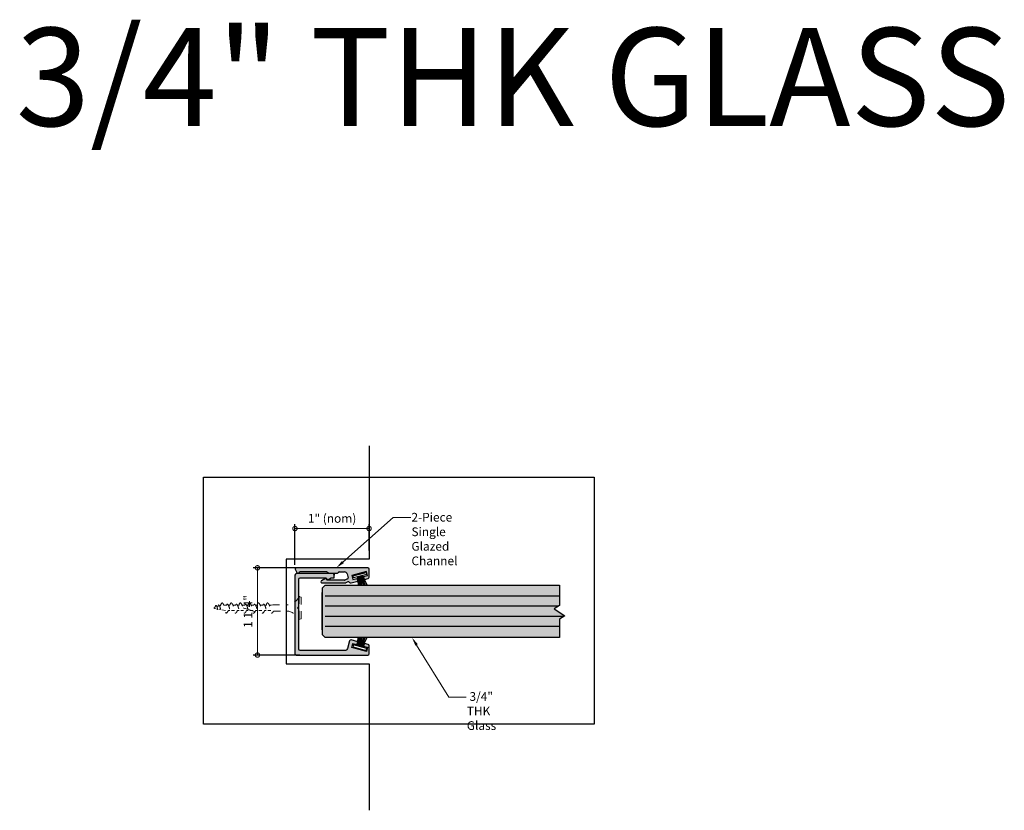
# Model space of a CAD drawing. Units: inches. Extents: x 36 to 266, y 402 to 572.
# Drawn here: x 192 to 206, y 560 to 572 of the extents above; entities that cross this region are included whole.
import ezdxf
from ezdxf import colors
from ezdxf.entities.mleader import LeaderData, LeaderLine
from ezdxf.math import Vec2, Vec3

# ---------------------------------------------------------------- set-up
doc = ezdxf.new("R2010")
doc.units = ezdxf.units.IN
doc.header["$LTSCALE"] = 0.125
doc.header["$MEASUREMENT"] = 0
doc.header["$PDMODE"] = 32
doc.linetypes.add('HIDDEN2', pattern=[0.1875, 0.125, -0.0625])
doc.layers.get('Defpoints').update_dxf_attribs({"color": 30})
for name, color, linetype in [('01 Cut', 7, 'Continuous'), ('02 Med', 82, 'Continuous'), ('03 Lite', 161, 'Continuous'), ('1', 53, 'Continuous')]:
    doc.layers.add(name, color=color, linetype=linetype)
for name, color, linetype, lineweight in [('06 Dims', 1, 'Continuous', 5), ('07 Text', 4, 'Continuous', 5), ('Fasteners', 241, 'HIDDEN2', 0)]:
    doc.layers.add(name, color=color, linetype=linetype, lineweight=lineweight)
doc.styles.get("Standard").update_dxf_attribs({"font": 'GOTHIC.TTF'})
doc.dimstyles.new('1-2', dxfattribs={"dimscale": 12, "dimtxt": 0.03125, "dimasz": 0.03125, "dimexe": 0.03125, "dimexo": 0.0625, "dimgap": 0.03125, "dimtad": 1, "dimdec": 4, "dimlfac": 0.25, "dimzin": 0, "dimdsep": 46, "dimlunit": 4, "dimtxsty": 'Standard', "dimblk": 'DOTSMALL', "dimblk1": 'DOTSMALL', "dimblk2": 'DOTSMALL', "dimcen": 0, "dimclrd": 256, "dimclre": 256, "dimclrt": 256, "dimadec": 0, "dimazin": 0, "dimtfac": 0.75, "dimtdec": 4, "dimtofl": 0, "dimtmove": 0, "dimatfit": 3, "dimldrblk": 'DOT', "dimfxl": 1, "dimfrac": 2, "dimtolj": 1, "dimtzin": 0, "dimlwd": -1, "dimarcsym": 0})

# ---------------------------------------------------------------- blocks, each defined once
blk = doc.blocks.new('D_Screw_Tapcon')
for p, q in [((-0.156, 0.021), (-0.162, 0.007)), ((0.161, 0), (-0.161, 0)), ((-0.148, 0.027), (0.148, 0.027)), ((0.156, 0.021), (0.162, 0.007)), ((-0.044, -0.37), (-0.044, -0.178)), ((0.044, -0.382), (0.044, -0.178)), ((-0.038, -0.408), (-0.038, -0.449)), ((0.044, -0.382), (0.038, -0.405)), ((0.038, -0.429), (0.038, -0.405)), ((-0.038, -0.473), (-0.038, -0.498)), ((-0.038, -0.538), (-0.038, -0.579)), ((0.038, -0.496), (0.038, -0.475)), ((0.038, -0.559), (0.038, -0.522)), ((-0.038, -0.604), (-0.038, -0.629)), ((-0.038, -0.668), (-0.038, -0.71)), ((0.038, -0.626), (0.038, -0.606)), ((0.038, -0.69), (0.038, -0.653)), ((-0.038, -0.734), (-0.038, -0.759)), ((-0.038, -0.798), (-0.038, -0.84)), ((0.038, -0.756), (0.038, -0.736)), ((0.038, -0.82), (0.038, -0.783)), ((-0.038, -0.864), (-0.038, -0.889)), ((-0.038, -0.929), (-0.038, -0.97)), ((0.038, -0.886), (0.038, -0.866)), ((0.038, -0.95), (0.038, -0.913)), ((-0.038, -0.995), (-0.038, -1.02)), ((-0.025, -1.111), (-0.034, -1.06)), ((0.038, -1.017), (0.038, -0.997)), ((0.038, -1.081), (0.038, -1.043)), ((-0.019, -1.149), (-0.022, -1.129)), ((-0.008, -1.216), (-0.015, -1.171)), ((0.008, -1.217), (0.011, -1.208)), ((0.018, -1.18), (0.022, -1.163)), ((0.028, -1.143), (0.03, -1.132))]:
    blk.add_line(p, q)
for centre, radius, start, end in [((-0.154, 0.004), 0.00876, 159.1874, 239.9182), ((-0.148, 0.018), 0.00876, 90, 159.1874), ((0.148, 0.018), 0.00876, 20.8126, 90), ((0.154, 0.004), 0.00876, 300.0818, 20.8126), ((-0.274, -0.204), 0.232, 6.3879, 59.9182), ((0.274, -0.204), 0.232, 120.0818, 173.6121), ((0, -1.215), 0.00798, 189.636, 345.3535)]:
    blk.add_arc(centre, radius, start, end)
for points, knots in [([(0.038, -0.475), (0.056, -0.469), (0.09, -0.458), (0.039, -0.427), (0.003, -0.417), (-0.031, -0.407), (-0.089, -0.403), (-0.06, -0.378), (-0.048, -0.372), (-0.044, -0.37)], [0, 0, 0, 0, 0.0897748, 0.1736457, 0.2725011, 0.3577268, 0.4500354, 0.5077349, 0.5382646, 0.5382646, 0.5382646, 0.5382646]), ([(0.038, -0.606), (0.056, -0.6), (0.09, -0.588), (0.039, -0.557), (0.003, -0.548), (-0.031, -0.537), (-0.089, -0.533), (-0.058, -0.506), (-0.044, -0.5), (-0.038, -0.498)], [0, 0, 0, 0, 0.0897748, 0.1736457, 0.2725011, 0.3577268, 0.4500354, 0.5077349, 0.551495, 0.551495, 0.551495, 0.551495]), ([(0.038, -0.522), (0.048, -0.519), (0.064, -0.51), (0.029, -0.489), (0.002, -0.482), (-0.024, -0.474), (-0.067, -0.471), (-0.048, -0.454), (-0.04, -0.45), (-0.038, -0.449)], [0.0221431, 0.0221431, 0.0221431, 0.0221431, 0.0897748, 0.1736457, 0.2725011, 0.3577268, 0.4500354, 0.5077349, 0.5205148, 0.5205148, 0.5205148, 0.5205148]), ([(0.038, -0.736), (0.056, -0.73), (0.09, -0.718), (0.039, -0.687), (0.003, -0.678), (-0.031, -0.667), (-0.089, -0.663), (-0.058, -0.636), (-0.044, -0.63), (-0.038, -0.629)], [0, 0, 0, 0, 0.0897748, 0.1736457, 0.2725011, 0.3577268, 0.4500354, 0.5077349, 0.551495, 0.551495, 0.551495, 0.551495]), ([(0.038, -0.653), (0.048, -0.649), (0.064, -0.641), (0.029, -0.62), (0.003, -0.612), (-0.023, -0.605), (-0.067, -0.601), (-0.047, -0.584), (-0.04, -0.58), (-0.038, -0.579)], [0.0221431, 0.0221431, 0.0221431, 0.0221431, 0.0897748, 0.1736457, 0.2725011, 0.3577268, 0.4500354, 0.5077349, 0.5205148, 0.5205148, 0.5205148, 0.5205148]), ([(0.038, -0.866), (0.056, -0.86), (0.09, -0.848), (0.039, -0.818), (0.003, -0.808), (-0.031, -0.798), (-0.089, -0.793), (-0.058, -0.767), (-0.044, -0.761), (-0.038, -0.759)], [0, 0, 0, 0, 0.0897748, 0.1736457, 0.2725011, 0.3577268, 0.4500354, 0.5077349, 0.551495, 0.551495, 0.551495, 0.551495]), ([(0.038, -0.783), (0.048, -0.779), (0.064, -0.771), (0.029, -0.75), (0.003, -0.743), (-0.023, -0.735), (-0.067, -0.732), (-0.047, -0.715), (-0.04, -0.71), (-0.038, -0.71)], [0.0221431, 0.0221431, 0.0221431, 0.0221431, 0.0897748, 0.1736457, 0.2725011, 0.3577268, 0.4500354, 0.5077349, 0.5205148, 0.5205148, 0.5205148, 0.5205148]), ([(0.038, -0.913), (0.048, -0.91), (0.064, -0.901), (0.029, -0.88), (0.003, -0.873), (-0.023, -0.865), (-0.067, -0.862), (-0.047, -0.845), (-0.04, -0.841), (-0.038, -0.84)], [0.0221431, 0.0221431, 0.0221431, 0.0221431, 0.0897748, 0.1736457, 0.2725011, 0.3577268, 0.4500354, 0.5077349, 0.5205148, 0.5205148, 0.5205148, 0.5205148]), ([(0.038, -0.997), (0.056, -0.99), (0.09, -0.979), (0.039, -0.948), (0.003, -0.938), (-0.031, -0.928), (-0.089, -0.924), (-0.058, -0.897), (-0.044, -0.891), (-0.038, -0.889)], [0, 0, 0, 0, 0.0897748, 0.1736457, 0.2725011, 0.3577268, 0.4500354, 0.5077349, 0.551495, 0.551495, 0.551495, 0.551495]), ([(0.038, -1.043), (0.048, -1.04), (0.064, -1.032), (0.029, -1.01), (0.003, -1.003), (-0.023, -0.995), (-0.067, -0.992), (-0.047, -0.975), (-0.04, -0.971), (-0.038, -0.97)], [0.0221431, 0.0221431, 0.0221431, 0.0221431, 0.0897748, 0.1736457, 0.2725011, 0.3577268, 0.4500354, 0.5077349, 0.5205148, 0.5205148, 0.5205148, 0.5205148]), ([(0.03, -1.132), (0.057, -1.121), (0.089, -1.109), (0.039, -1.079), (0.003, -1.07), (-0.031, -1.059), (-0.089, -1.055), (-0.058, -1.028), (-0.044, -1.022), (-0.038, -1.02)], [0.0034099, 0.0034099, 0.0034099, 0.0034099, 0.0897748, 0.1736457, 0.2725011, 0.3577268, 0.4500354, 0.5077349, 0.551495, 0.551495, 0.551495, 0.551495]), ([(0.022, -1.163), (0.04, -1.163), (0.053, -1.157), (0.026, -1.141), (0.006, -1.135), (-0.013, -1.13), (-0.046, -1.127), (-0.031, -1.115), (-0.026, -1.112), (-0.025, -1.111)], [0.0221431, 0.0221431, 0.0221431, 0.0221431, 0.0897748, 0.1736457, 0.2725011, 0.3577268, 0.4500354, 0.5077349, 0.5161413, 0.5161413, 0.5161413, 0.5161413]), ([(0.011, -1.208), (0.029, -1.202), (0.046, -1.196), (0.019, -1.18), (0, -1.175), (-0.018, -1.17), (-0.049, -1.167), (-0.032, -1.153), (-0.025, -1.15), (-0.019, -1.149)], [0.0046582, 0.0046582, 0.0046582, 0.0046582, 0.0897748, 0.1736457, 0.2725011, 0.3577268, 0.4500354, 0.5077349, 0.551495, 0.551495, 0.551495, 0.551495])]:
    blk.add_open_spline(points, degree=3, knots=knots)
blk = doc.blocks.new('_DotSmall')
at = {"color": 0, "linetype": 'ByBlock', "const_width": 0.5}
blk.add_lwpolyline([(-0.0625, 0, 1), (0.0625, 0, 1)], format="xyb", close=True, dxfattribs=at)
blk = doc.blocks.new('*D31')
at = {"layer": '06 Dims', "lineweight": -2, "transparency": 16777216}
for p, q in [((196.275, 563.802), (196.275, 564.386)), ((197.337, 564.011), (197.337, 564.386))]:
    blk.add_line(p, q, dxfattribs=at)
at = {"layer": '06 Dims', "transparency": 16777216}
blk.add_line((196.275, 564.324), (197.337, 564.324), dxfattribs=at)
at = {"layer": 'Defpoints', "color": 0, "transparency": 16777216}
for p in [(197.337, 564.324), (197.337, 563.886), (196.275, 563.677)]:
    blk.add_point(p, dxfattribs=at)
at = {"layer": '06 Dims', "transparency": 16777216, "xscale": 0.125, "yscale": 0.125, "zscale": 0.125, "rotation": 180}
blk.add_blockref('_DotSmall', (196.275, 564.324), dxfattribs=at)
at = {"layer": '06 Dims', "transparency": 16777216, "xscale": 0.125, "yscale": 0.125, "zscale": 0.125}
blk.add_blockref('_DotSmall', (197.337, 564.324), dxfattribs=at)
at = {"layer": '06 Dims', "lineweight": -3, "transparency": 16777216, "insert": (196.807, 564.47), "char_height": 0.125, "attachment_point": 5}
blk.add_mtext('\\A1;1" (nom)', dxfattribs=at)
blk = doc.blocks.new('_Dot')
at = {"color": 0, "linetype": 'ByBlock', "lineweight": -2}
blk.add_line((-0.5, 0), (-1, 0), dxfattribs=at)
at = {"color": 0, "linetype": 'ByBlock', "const_width": 0.5}
blk.add_lwpolyline([(-0.25, 0, 1), (0.25, 0, 1)], format="xyb", close=True, dxfattribs=at)
blk = doc.blocks.new('*D32')
at = {"layer": '06 Dims', "lineweight": -2, "transparency": 16777216}
for p, q in [((196.342, 563.761), (195.674, 563.761)), ((196.347, 562.511), (195.674, 562.511))]:
    blk.add_line(p, q, dxfattribs=at)
at = {"layer": '06 Dims', "transparency": 16777216}
blk.add_line((195.737, 563.761), (195.737, 562.511), dxfattribs=at)
at = {"layer": 'Defpoints', "color": 0, "transparency": 16777216}
for p in [(196.467, 563.761), (195.737, 562.511), (196.472, 562.511)]:
    blk.add_point(p, dxfattribs=at)
at = {"layer": '06 Dims', "transparency": 16777216, "xscale": 0.125, "yscale": 0.125, "zscale": 0.125}
for p, rotation in [((195.737, 563.761), 90), ((195.737, 562.511), 270)]:
    blk.add_blockref('_DotSmall', p, dxfattribs=dict(at, rotation=rotation))
at = {"layer": '06 Dims', "lineweight": -3, "transparency": 16777216, "insert": (195.602, 563.136), "char_height": 0.125, "attachment_point": 5, "rotation": 90}
blk.add_mtext('\\A1;1 1/4"', dxfattribs=at)

msp = doc.modelspace()

# ---------------------------------------------------------------- hatches: boundary and pattern name
at = {"layer": '02 Med', "transparency": 33554457}
h = msp.add_hatch(color=9, dxfattribs=at)
h.dxf.hatch_style = 1
h.paths.add_polyline_path([(197.08021, 563.54456), (197.17468, 563.56988), (197.16386, 563.60971), (197.10682, 563.59443), (197.09103, 563.65337), (197.30018, 563.70942), (197.31598, 563.65047), (197.25893, 563.63519), (197.26962, 563.59532), (197.32481, 563.61011, 0.33945426), (197.3394, 563.62912), (197.3394, 563.74141, 0.41421356), (197.31972, 563.7611), (196.29285, 563.7611, 0.48836719), (196.28119, 563.73232), (196.30392, 563.69295, 0.30326175), (196.32353, 563.68328, 0.31368788), (196.33574, 563.68902), (196.34326, 563.70204), (196.7332, 563.70204), (196.76729, 563.68236), (196.88556, 563.68236, -0.26794919), (196.91966, 563.70204), (196.98664, 563.70204, -0.33945426), (197.02466, 563.67286), (197.03916, 563.61878, -0.28696402), (197.02779, 563.60127), (196.99185, 563.58451, -0.10951186), (196.98354, 563.58266), (196.73274, 563.58266), (196.72921, 563.60068, 0.57735027), (196.71445, 563.6092), (196.65402, 563.57431, 0.26794919), (196.64614, 563.56067, 0.32964545), (196.6557, 563.54456), (196.99499, 563.54456, 0.10951186), (197.0033, 563.54641), (197.03346, 563.56047, -0.37811306), (197.05845, 563.5531, 0.32902691)])
h = msp.add_hatch(color=9, dxfattribs=at)
h.dxf.hatch_style = 1
edge = h.paths.add_edge_path()
edge.add_line((196.82751, 563.67783), (196.29419, 563.67783))
edge.add_arc((196.29419, 563.65815), 0.01969, 90, 180)
edge.add_line((196.2745, 563.65815), (196.2745, 562.53078))
edge.add_arc((196.29419, 562.53078), 0.01968, 180, 270)
edge.add_line((196.29419, 562.5111), (197.31781, 562.5111))
edge.add_arc((197.31781, 562.53078), 0.01969, 270, 360)
edge.add_line((197.33749, 562.53078), (197.33749, 562.64371))
edge.add_arc((197.31781, 562.64371), 0.01968, 0, 75)
edge.add_line((197.3229, 562.66273), (197.26962, 562.677))
edge.add_line((197.26962, 562.677), (197.25893, 562.63713))
edge.add_line((197.25893, 562.63713), (197.31598, 562.62185))
edge.add_line((197.31598, 562.62185), (197.30018, 562.5629))
edge.add_line((197.30018, 562.5629), (197.09103, 562.61895))
edge.add_line((197.09103, 562.61895), (197.10682, 562.67789))
edge.add_line((197.10682, 562.67789), (197.16386, 562.66261))
edge.add_line((197.16386, 562.66261), (197.17468, 562.70244))
edge.add_line((197.17468, 562.70244), (197.07947, 562.72795))
edge.add_arc((197.07438, 562.70894), 0.01969, 75, 165)
edge.add_line((197.05537, 562.71403), (197.02595, 562.60426))
edge.add_arc((196.98792, 562.61445), 0.03937, -90, -15, ccw=False)
edge.add_line((196.98792, 562.57508), (196.34898, 562.57508))
edge.add_arc((196.34898, 562.59476), 0.01968, 180, 270, ccw=False)
edge.add_line((196.32929, 562.59476), (196.32929, 563.16977))
edge.add_line((196.32929, 563.16977), (196.31139, 563.18768))
edge.add_line((196.31139, 563.18768), (196.32929, 563.20558))
edge.add_line((196.32929, 563.20558), (196.32929, 563.59909))
edge.add_arc((196.34898, 563.59909), 0.01968, 90, 180, ccw=False)
edge.add_line((196.34898, 563.61878), (196.71926, 563.61878))
edge.add_line((196.71926, 563.61878), (196.74691, 563.59113))
edge.add_line((196.74691, 563.59113), (196.79479, 563.61878))
edge.add_line((196.79479, 563.61878), (196.83323, 563.61878))
edge.add_arc((196.83323, 563.64634), 0.02756, 270, 282.131007)
edge.add_line((196.83902, 563.61939), (196.83902, 563.65444))
edge.add_arc((196.80949, 563.65444), 0.02953, 0, 52.402629)
at = {"layer": '1', "transparency": 33554687}
h = msp.add_hatch(color=256, dxfattribs=at)
h.dxf.hatch_style = 1
h.set_gradient(color1=(0, 135, 199), color2=(0, 135, 199), rotation=90, tint=1, name='CYLINDER')
h.paths.add_polyline_path([(196.66972, 563.47222), (196.70909, 563.51159), (200.06768, 563.51159), (200.06768, 563.22241), (199.99162, 563.1732), (200.14182, 563.07477), (200.06768, 563.02556), (200.06768, 562.88782), (200.06768, 562.76159), (196.70909, 562.76159), (196.66972, 562.80096)])

# ---------------------------------------------------------------- linework, layer by layer
at = {"layer": '01 Cut', "linetype": 'Continuous', "lineweight": 25}
for p, q in [((196.28119, 563.73232), (196.30392, 563.69295)), ((197.31972, 563.7611), (196.29285, 563.7611)), ((197.3394, 563.62912), (197.3394, 563.74141)), ((196.32097, 563.68311), (196.32551, 563.68311)), ((196.33574, 563.68902), (196.34326, 563.70204)), ((196.7332, 563.70204), (196.34326, 563.70204)), ((196.71445, 563.6092), (196.65402, 563.57431)), ((196.73274, 563.58266), (196.72921, 563.60068)), ((196.7332, 563.70204), (196.76729, 563.68236)), ((196.76729, 563.68236), (196.88556, 563.68236)), ((196.91966, 563.70204), (196.98664, 563.70204)), ((197.02779, 563.60127), (196.99185, 563.58451)), ((197.02466, 563.67286), (197.03916, 563.61878)), ((197.30018, 563.70942), (197.09103, 563.65337)), ((197.09103, 563.65337), (197.10682, 563.59443)), ((197.10682, 563.59443), (197.16386, 563.60971)), ((197.16386, 563.60971), (197.17468, 563.56988)), ((197.25893, 563.63519), (197.31598, 563.65047)), ((197.26962, 563.59532), (197.25893, 563.63519)), ((197.26962, 563.59532), (197.32481, 563.61011)), ((197.31598, 563.65047), (197.30018, 563.70942)), ((196.64614, 563.56067), (196.64614, 563.55904)), ((196.6557, 563.54456), (196.99499, 563.54456)), ((196.98354, 563.58266), (196.73274, 563.58266)), ((197.03346, 563.56047), (197.0033, 563.54641)), ((197.08021, 563.54456), (197.17468, 563.56988))]:
    msp.add_line(p, q, dxfattribs=at)
at = {"layer": '01 Cut', "lineweight": -3}
for p, q in [((200.0678, 563.35508), (196.70909, 563.35508)), ((200.04761, 563.20942), (196.70909, 563.20942)), ((200.12524, 563.06376), (196.70909, 563.06376)), ((200.0678, 562.91811), (196.70909, 562.91811))]:
    msp.add_line(p, q, dxfattribs=at)
at = {"layer": '01 Cut'}
msp.add_lwpolyline([(197.33748, 565.51137), (197.33749, 563.8861), (196.1495, 563.8861), (196.1495, 562.3861), (197.33749, 562.3861), (197.33751, 560.28638)], dxfattribs=at)
at = {"layer": '01 Cut', "linetype": 'Continuous', "lineweight": 25}
msp.add_lwpolyline([(196.82751, 563.67783), (196.29419, 563.67783, 0.41421356), (196.2745, 563.65815), (196.2745, 562.53078, 0.41421356), (196.29419, 562.5111), (197.31781, 562.5111, 0.41421356), (197.33749, 562.53078), (197.33749, 562.64371, 0.33945426), (197.3229, 562.66273), (197.26962, 562.677), (197.25893, 562.63713), (197.31598, 562.62185), (197.30018, 562.5629), (197.09103, 562.61895), (197.10682, 562.67789), (197.16386, 562.66261), (197.17468, 562.70244), (197.07947, 562.72795, 0.41421356), (197.05537, 562.71403), (197.02595, 562.60426, -0.33945426), (196.98792, 562.57508), (196.34898, 562.57508, -0.41421356), (196.32929, 562.59476), (196.32929, 563.16977), (196.31139, 563.18768), (196.32929, 563.20558), (196.32929, 563.59909, -0.41421356), (196.34898, 563.61878), (196.71926, 563.61878), (196.74691, 563.59113), (196.79479, 563.61878), (196.83323, 563.61878, 0.05298099), (196.83902, 563.61939), (196.83902, 563.65444, 0.23271938), (196.82751, 563.67783, -0.23271938), (196.83902, 563.65444)], format="xyb", dxfattribs=at)
at = {"layer": '01 Cut', "lineweight": -3}
msp.add_lwpolyline([(196.66972, 563.47222), (196.70909, 563.51159), (200.06768, 563.51159), (200.06768, 563.22241), (199.99162, 563.1732), (200.14182, 563.07477), (200.06768, 563.02556), (200.06768, 562.88782), (200.06768, 562.76159), (196.70909, 562.76159), (196.66972, 562.80096)], close=True, dxfattribs=at)
at = {"layer": '01 Cut', "linetype": 'Continuous', "lineweight": 25}
for centre, radius, start, end in [((196.29824, 563.74217), 0.01969, 105.882538, 210), ((197.31972, 563.74141), 0.01969, 0, 90), ((196.32097, 563.7028), 0.01968, 210, 270), ((196.32551, 563.69492), 0.01181, 270, 330), ((196.71937, 563.60068), 0.00984, 0, 120), ((196.91966, 563.66267), 0.03937, 90, 150), ((196.98354, 563.60235), 0.01969, 270, 294.998652), ((196.98664, 563.66267), 0.03937, 15, 90), ((197.01947, 563.61911), 0.01969, 294.998652, 359.04495), ((197.31972, 563.62912), 0.01969, 285, 0), ((196.66189, 563.56067), 0.01575, 120, 180), ((196.66189, 563.55904), 0.01575, 180, 246.838332), ((196.99499, 563.56425), 0.01969, 270, 294.998652), ((197.04178, 563.54263), 0.01969, 32.149612, 114.998652), ((197.07511, 563.56358), 0.01969, 212.149612, 285)]:
    msp.add_arc(centre, radius, start, end, dxfattribs=at)
at = {"layer": '03 Lite'}
for p, q in [((197.16954, 563.63155), (197.18016, 563.51159)), ((197.18049, 563.63323), (197.20195, 563.51159)), ((197.19096, 563.63496), (197.21826, 563.51159)), ((197.20332, 563.63859), (197.23999, 563.51159)), ((197.2181, 563.64254), (197.26248, 563.51159)), ((197.22796, 563.64648), (197.28125, 563.51159)), ((197.23867, 563.6497), (197.30807, 563.51159)), ((197.16954, 562.64077), (197.18024, 562.76159)), ((197.18049, 562.63909), (197.20211, 562.76159)), ((197.19096, 562.63736), (197.21845, 562.76159)), ((197.20332, 562.63373), (197.24024, 562.76159)), ((197.2181, 562.62978), (197.26277, 562.76159)), ((197.22796, 562.62584), (197.28159, 562.76159)), ((197.23867, 562.62262), (197.30851, 562.76159))]:
    msp.add_line(p, q, dxfattribs=at)
at = {"layer": '03 Lite', "lineweight": -3}
for p, q in [((196.3309, 562.97225), (196.3309, 563.40719)), ((196.66709, 562.87181), (196.66709, 563.40719))]:
    msp.add_line(p, q, dxfattribs=at)
at = {"layer": '03 Lite'}
for points in [[(197.10545, 563.64528), (197.29552, 563.69518), (197.30303, 563.66659), (197.11295, 563.6167)], [(197.10545, 562.62704), (197.29552, 562.57714), (197.30303, 562.60573), (197.11295, 562.65562)]]:
    msp.add_lwpolyline(points, close=True, dxfattribs=at)
at = {"layer": 'Defpoints'}
msp.add_lwpolyline([(194.96385, 565.05934), (200.56257, 565.05934), (200.56257, 561.52247), (194.96385, 561.52247)], close=True, dxfattribs=at)

# ---------------------------------------------------------------- block references
at = {"layer": 'Fasteners', "xscale": -1, "rotation": 270}
msp.add_blockref('D_Screw_Tapcon', (196.33737, 563.18578), dxfattribs=at)

# ---------------------------------------------------------------- texts
at = {"layer": '07 Text', "insert": (192.27333, 571.49892), "char_height": 1.40625, "attachment_point": 1}
msp.add_mtext_dynamic_manual_height_columns('3/4" THK GLASS', width=19.1172783, gutter_width=7.03125, heights=[0], dxfattribs=at)

# ---------------------------------------------------------------- dimensions: what is measured, and where the dimension line sits
at = {"layer": '06 Dims', "lineweight": -3}
dim = msp.add_linear_dim(base=(197.33749, 564.32398), p1=(196.2745, 563.67654), p2=(197.33749, 563.8861), text='1" (nom)', dimstyle='1-2', override={"dimscale": 2, "dimtxt": 0.0625, "dimasz": 0.0625}, dxfattribs=at)
dim.commit()
dim.dimension.update_dxf_attribs({"geometry": '*D31', "text_midpoint": (196.80695, 564.32398), "dimtype": 160})
dim = msp.add_linear_dim(base=(195.73675, 562.5111), p1=(196.46688, 563.7611), p2=(196.47247, 562.5111), angle=270, text='1 1/4"', dimstyle='1-2', override={"dimscale": 2, "dimtxt": 0.0625, "dimasz": 0.0625}, dxfattribs=at)
dim.commit()
dim.dimension.update_dxf_attribs({"geometry": '*D32', "text_midpoint": (195.73675, 563.1361), "dimtype": 160})

# ---------------------------------------------------------------- leaders
ml = msp.add_multileader_mtext('Standard', dxfattribs=at)
ml.set_content('\\A1;2-Piece Single Glazed Channel', color=256)
ml.set_leader_properties(color=256, linetype='ByLayer', lineweight=-1)
ml.build(insert=Vec2(0, 0))
ml.multileader.update_dxf_attribs({"dogleg_length": 0.125, "arrow_head_size": 0.125, "scale": 0.5})
ctx = ml.context
ctx.base_point, ctx.scale, ctx.char_height, ctx.arrow_head_size, ctx.landing_gap_size, ctx.plane_origin = Vec3(197.93489, 564.48452), 0.5, 0.125, 0.125, 0.01, Vec3(197.77745, 564.75256)
notes = []
notes.append((ctx, [(0, (1, 1, 0), (197.68489, 564.48452), (1, 0), 0.25, [(0, [(196.86841, 563.7611)], 0, [])])]))
ctx.mtext.insert, ctx.mtext.width, ctx.mtext.flow_direction = Vec3(197.94489, 564.54859), 1.7413619, 5
ml = msp.add_multileader_mtext('Standard', dxfattribs=at)
ml.set_content('\\A1; 3/4" THK Glass', color=256)
ml.set_leader_properties(color=256, linetype='ByLayer', lineweight=-1)
ml.build(insert=Vec2(0, 0))
ml.multileader.update_dxf_attribs({"dogleg_length": 0.125, "arrow_head_size": 0.125, "scale": 0.5})
ctx = ml.context
ctx.base_point, ctx.scale, ctx.char_height, ctx.arrow_head_size, ctx.landing_gap_size, ctx.plane_origin = Vec3(198.72852, 561.90857), 0.5, 0.125, 0.125, 0.01, Vec3(201.69962, 562.13613)
notes.append((ctx, [(1, (1, 1, 0), (198.47852, 561.90857), (1, 0), 0.25, [(0, [(197.95297, 562.76159)], 0, [])])]))
ctx.mtext.insert, ctx.mtext.width, ctx.mtext.flow_direction = Vec3(198.73852, 561.97957), 1.367456, 5
for ctx, leaders in notes:
    for number, flags, end, landing, length, lines in leaders:
        leader = LeaderData()
        leader.index, (leader.has_last_leader_line, leader.has_dogleg_vector, leader.attachment_direction) = number, flags
        leader.last_leader_point, leader.dogleg_vector, leader.dogleg_length = Vec3(end), Vec3(landing), length
        for number, points, colour, breaks in lines:
            line = LeaderLine()
            line.index, line.vertices, line.color, line.breaks = number, Vec3.list(points), colors.encode_raw_color(colour), breaks
            leader.lines.append(line)
        ctx.leaders.append(leader)

doc.saveas('drawing.dxf')
